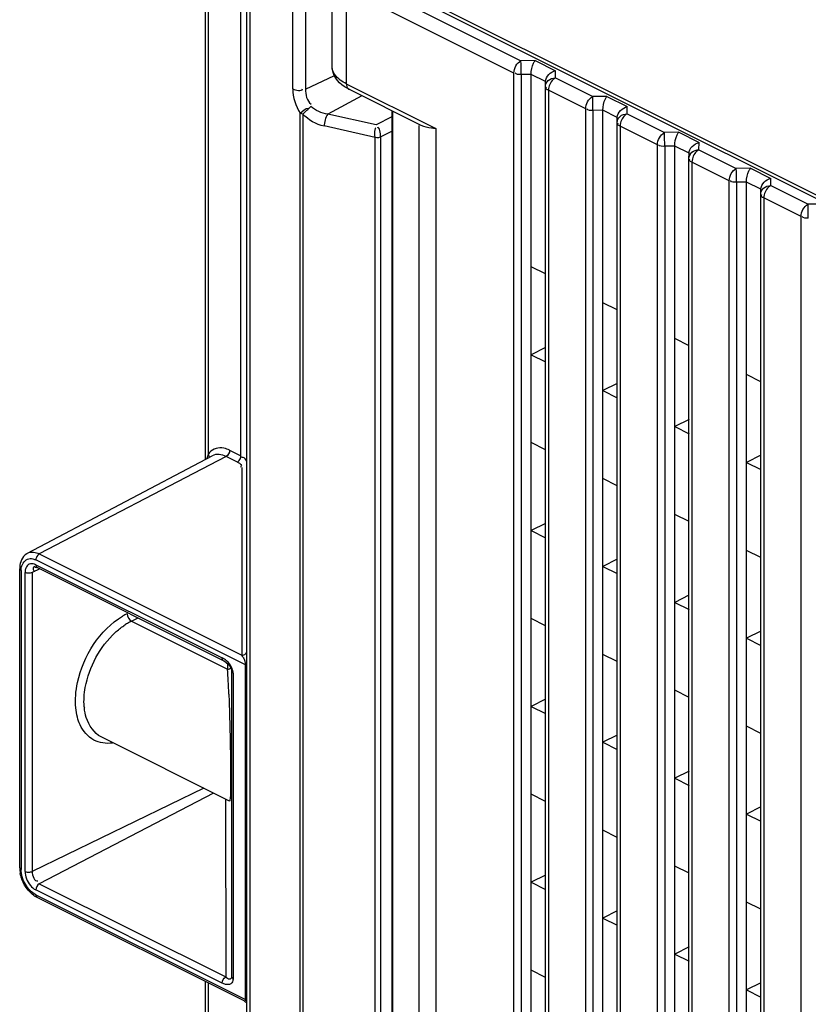
# Model space of a CAD drawing. Units: millimetres. Extents: x 612 to 10116, y 429 to 3789.
# Drawn here: x 3971 to 4049, y 1689 to 1786 of the extents above; entities that cross this region are included whole.
import ezdxf

# ---------------------------------------------------------------- set-up
doc = ezdxf.new("R2010")
doc.units = ezdxf.units.MM
doc.header["$LTSCALE"] = 326.7
doc.layers.add('HOUGAI-01_MIDXF_CONTINUOUS_LINE', color=7, linetype='CONTINUOUS')
doc.layers.add('XIANGTI-01_3DXF_CONTINUOUS_LINE', color=7, linetype='CONTINUOUS')

msp = doc.modelspace()

# ---------------------------------------------------------------- linework, layer by layer
at = {"layer": 'HOUGAI-01_MIDXF_CONTINUOUS_LINE', "color": 7, "linetype": 'Continuous'}
for p, q in [((4002.20803, 1781.495661), (4002.208025, 1790.846613)), ((4004.294129, 1790.363849), (4020.804876, 1782.108475)), ((4003.599268, 1789.15062), (4003.599268, 1779.836236)), ((4020.11011, 1780.895199), (4003.599268, 1789.15062)), ((4022.204948, 1782.130663), (4020.804876, 1782.108475)), ((4022.204948, 1782.130663), (4024.213333, 1781.12647)), ((4020.11011, 1606.843002), (4020.11011, 1780.895199)), ((4021.807267, 1780.760151), (4020.827317, 1780.755202)), ((4020.827317, 1780.755202), (4020.827317, 1606.696581)), ((4021.807267, 1606.701531), (4021.807267, 1780.766575)), ((4023.221481, 1780.059468), (4021.807267, 1780.766575)), ((4024.199191, 1780.411318), (4024.213333, 1781.12647)), ((4003.599268, 1779.836236), (4012.41706, 1775.42734)), ((4023.211582, 1779.563069), (4023.221481, 1780.053044)), ((4024.199191, 1780.411318), (4027.875944, 1778.572941)), ((4010.982016, 1775.733934), (4003.859161, 1779.295362)), ((4023.211582, 1605.504449), (4023.211582, 1779.563069)), ((4023.504425, 1779.198041), (4023.504425, 1605.145845)), ((4027.181178, 1777.359665), (4023.504425, 1779.198041)), ((4029.276015, 1778.595129), (4027.875944, 1778.572941)), ((4029.276015, 1778.595129), (4031.284401, 1777.590936)), ((4008.077183, 1777.186351), (4008.077183, 1401.058056)), ((4008.16686, 1777.141512), (4008.16686, 1400.834397)), ((4027.181178, 1603.307468), (4027.181178, 1777.359665)), ((4028.878335, 1777.224617), (4027.898385, 1777.219668)), ((4027.898385, 1777.219668), (4027.898385, 1603.161047)), ((4028.878335, 1603.165997), (4028.878335, 1777.231041)), ((4030.292549, 1776.523935), (4028.878335, 1777.231041)), ((4031.270258, 1776.875784), (4031.284401, 1777.590936)), ((4031.270258, 1776.875784), (4034.947012, 1775.037407)), ((4030.28265, 1776.027535), (4030.292549, 1776.51751)), ((4030.28265, 1601.968915), (4030.28265, 1776.027535)), ((4010.791331, 1397.823629), (4010.791331, 1775.733934)), ((4012.41706, 1775.42734), (4012.41706, 1395.896318)), ((4030.575492, 1775.662507), (4030.575492, 1601.610311)), ((4034.252246, 1773.824131), (4030.575492, 1775.662507)), ((4036.347083, 1775.059595), (4034.947012, 1775.037407)), ((4036.347083, 1775.059595), (4038.355468, 1774.055402)), ((4038.341326, 1773.34025), (4038.355468, 1774.055402)), ((4034.252246, 1599.771935), (4034.252246, 1773.824131)), ((4035.949403, 1773.689083), (4034.969453, 1773.684134)), ((4034.969453, 1773.684134), (4034.969453, 1599.625514)), ((4035.949403, 1668.133507), (4035.949403, 1773.695507)), ((4037.363616, 1772.988401), (4035.949403, 1773.695507)), ((4037.353718, 1772.492001), (4037.363616, 1772.981976)), ((4038.341326, 1773.34025), (4042.018079, 1771.501873)), ((4037.353718, 1598.433381), (4037.353718, 1772.492001)), ((4037.64656, 1772.126973), (4037.64656, 1598.074777)), ((4041.323313, 1770.288597), (4037.64656, 1772.126973)), ((4043.418151, 1771.524061), (4042.018079, 1771.501873)), ((4043.418151, 1771.524061), (4045.426536, 1770.519868)), ((4041.323313, 1596.236401), (4041.323313, 1770.288597)), ((4043.020471, 1770.153549), (4042.040521, 1770.1486)), ((4042.040521, 1770.1486), (4042.040521, 1596.08998)), ((4043.020471, 1596.094929), (4043.020471, 1770.159973)), ((4044.434684, 1769.452867), (4043.020471, 1770.159973)), ((4045.412394, 1769.804716), (4045.426536, 1770.519868)), ((4044.424786, 1768.956467), (4044.434684, 1769.446442)), ((4045.412394, 1769.804716), (4049.089147, 1767.966339)), ((4044.424786, 1594.897847), (4044.424786, 1768.956467)), ((4044.717628, 1768.59144), (4044.717628, 1594.539243)), ((4048.394381, 1766.753063), (4044.717628, 1768.59144)), ((4050.489219, 1767.988527), (4049.089147, 1767.966339)), ((4048.394381, 1592.700867), (4048.394381, 1766.753063)), ((4023.221481, 1761.100009), (4021.807267, 1761.807115)), ((4030.292549, 1757.564475), (4028.878335, 1758.271582)), ((4037.363616, 1754.028941), (4035.949403, 1754.736048)), ((4023.221481, 1753.853968), (4021.807267, 1753.146861)), ((4021.807267, 1753.146861), (4023.221481, 1752.439755)), ((4044.434684, 1750.493407), (4043.020471, 1751.200514)), ((4030.292549, 1750.318434), (4028.878335, 1749.611328)), ((4028.878335, 1749.611328), (4030.292549, 1748.904221)), ((4037.363616, 1746.7829), (4035.949403, 1746.075794)), ((4035.949403, 1746.075794), (4037.363616, 1745.368687)), ((4023.221481, 1743.779501), (4021.807267, 1744.486607)), ((4044.434684, 1743.247366), (4043.020471, 1742.54026)), ((4043.020471, 1742.54026), (4044.434684, 1741.833153)), ((4030.292549, 1740.243967), (4028.878335, 1740.951073)), ((4037.363616, 1736.708433), (4035.949403, 1737.41554)), ((4023.221481, 1736.53346), (4021.807267, 1735.826353)), ((4021.807267, 1735.826353), (4023.221481, 1735.119247)), ((4044.434684, 1733.172899), (4043.020471, 1733.880006)), ((4030.292549, 1732.997926), (4028.878335, 1732.290819)), ((4028.878335, 1732.290819), (4030.292549, 1731.583713)), ((4037.353718, 1729.457443), (4035.949403, 1728.755286)), ((4035.949403, 1728.755286), (4037.363616, 1728.048179)), ((4023.221481, 1726.458993), (4021.807267, 1727.166099)), ((4044.434684, 1725.926858), (4043.020471, 1725.219752)), ((4043.020471, 1725.219752), (4044.434684, 1724.512645)), ((4030.292549, 1722.923459), (4028.878335, 1723.630565)), ((4037.363616, 1719.387925), (4035.949403, 1720.095031)), ((4023.221481, 1719.212952), (4021.807267, 1718.505845)), ((4021.807267, 1718.505845), (4023.221481, 1717.798739)), ((4044.434684, 1715.852391), (4043.020471, 1716.559498)), ((4030.292549, 1715.677418), (4028.878335, 1714.970311)), ((4028.878335, 1714.970311), (4030.292549, 1714.263205)), ((4037.363616, 1712.141884), (4035.949403, 1711.434777)), ((4035.949403, 1711.434777), (4037.363616, 1710.727671)), ((4023.221481, 1709.138484), (4021.807267, 1709.845591)), ((4044.434684, 1708.60635), (4043.020471, 1707.899244)), ((4043.020471, 1707.899244), (4044.434684, 1707.192137)), ((4030.292549, 1705.602951), (4028.878335, 1706.310057)), ((4037.363616, 1702.067417), (4035.949403, 1702.774523)), ((4023.221481, 1701.892444), (4021.807267, 1701.185337)), ((4021.807267, 1701.185337), (4023.221481, 1700.47823)), ((4044.434684, 1698.531883), (4043.020471, 1699.238989)), ((4030.292549, 1698.35691), (4028.878335, 1697.649803)), ((4028.878335, 1697.649803), (4030.292549, 1696.942697)), ((4037.363616, 1694.821376), (4035.949403, 1694.114269)), ((4035.949403, 1694.114269), (4037.363616, 1693.407163)), ((4023.221481, 1691.817976), (4021.807267, 1692.525083)), ((4044.424786, 1691.280893), (4043.020471, 1690.578735)), ((4043.020471, 1690.578735), (4044.434684, 1689.871629))]:
    msp.add_line(p, q, dxfattribs=at)
for centre, radius, start, end in [((3764.451483, 1777.197442), 256.400429, 0.79361422, 1.09749685), ((4004.029158, 1779.635173), 0.379932, 230.17328655, 243.42261075), ((3771.522551, 1773.661908), 256.400429, 0.79361422, 1.09749685), ((3778.593619, 1770.126374), 256.400429, 0.79361422, 1.09749685), ((3785.664687, 1766.590841), 256.400429, 0.79361422, 1.09749685), ((3792.735754, 1763.055307), 256.40043, 0.79361422, 1.09749685)]:
    msp.add_arc(centre, radius, start, end, dxfattribs=at)
for points in [[(4020.11011, 1780.895199), (4020.11011, 1781.361239), (4020.391631, 1781.893018), (4020.804876, 1782.108475)], [(4003.391397, 1779.565845), (4002.764622, 1779.985127), (4002.21382, 1780.740479), (4002.209068, 1781.494549)], [(4020.827317, 1780.748777), (4020.619718, 1780.747729), (4020.304764, 1780.715492), (4020.224986, 1780.907153)], [(4023.221484, 1780.059468), (4023.222922, 1780.545065), (4023.738991, 1781.022517), (4024.213333, 1781.12647)], [(4003.599268, 1779.836236), (4003.599268, 1779.660578), (4003.650817, 1779.455768), (4003.785824, 1779.343391)], [(4024.199191, 1780.411318), (4023.870777, 1780.24009), (4023.637973, 1779.871131), (4023.54625, 1779.512298)], [(4003.859335, 1779.295453), (4003.698208, 1779.376021), (4003.54113, 1779.465681), (4003.391397, 1779.565845)], [(4023.54625, 1779.512298), (4023.520079, 1779.409914), (4023.504425, 1779.303717), (4023.504425, 1779.198041)], [(4027.181178, 1777.359665), (4027.181178, 1777.825705), (4027.462699, 1778.357484), (4027.875944, 1778.572941)], [(4027.898385, 1777.213244), (4027.690786, 1777.212195), (4027.375831, 1777.179958), (4027.296053, 1777.371619)], [(4030.292552, 1776.523935), (4030.29399, 1777.009531), (4030.810059, 1777.486983), (4031.284401, 1777.590936)], [(4031.270258, 1776.875784), (4030.941845, 1776.704556), (4030.709041, 1776.335597), (4030.617318, 1775.976764)], [(4030.617318, 1775.976764), (4030.591147, 1775.87438), (4030.575492, 1775.768183), (4030.575492, 1775.662507)], [(4034.252246, 1773.824131), (4034.252246, 1774.290171), (4034.533766, 1774.82195), (4034.947012, 1775.037407)], [(4037.36362, 1772.988401), (4037.365058, 1773.473997), (4037.881127, 1773.951449), (4038.355468, 1774.055402)], [(4034.969453, 1773.67771), (4034.761854, 1773.676661), (4034.446899, 1773.644424), (4034.367121, 1773.836085)], [(4038.341326, 1773.34025), (4038.012913, 1773.169023), (4037.780109, 1772.800063), (4037.688386, 1772.441231)], [(4037.688386, 1772.441231), (4037.662215, 1772.338846), (4037.64656, 1772.23265), (4037.64656, 1772.126973)], [(4041.323313, 1770.288597), (4041.323313, 1770.754637), (4041.604834, 1771.286416), (4042.018079, 1771.501873)], [(4042.040521, 1770.142176), (4041.832922, 1770.141127), (4041.517967, 1770.10889), (4041.438189, 1770.300551)], [(4044.434688, 1769.452867), (4044.436126, 1769.938463), (4044.952195, 1770.415915), (4045.426536, 1770.519868)], [(4045.412394, 1769.804716), (4045.083981, 1769.633489), (4044.851176, 1769.26453), (4044.759453, 1768.905697)], [(4044.759453, 1768.905697), (4044.733282, 1768.803312), (4044.717628, 1768.697116), (4044.717628, 1768.59144)], [(4048.394381, 1766.753063), (4048.394381, 1767.219103), (4048.675902, 1767.750882), (4049.089147, 1767.966339)], [(4049.111588, 1766.606642), (4048.903989, 1766.605593), (4048.589035, 1766.573356), (4048.509257, 1766.765017)]]:
    msp.add_open_spline(points, degree=3, dxfattribs=at)
for points, knots in [([(4021.807427, 1780.766498), (4021.80468, 1781.147192), (4021.912398, 1781.633979), (4022.144773, 1782.054737), (4022.204948, 1782.130663)], [0, 0, 0, 0, 0.797146099, 1, 1, 1, 1]), ([(4003.599268, 1779.836274), (4003.39375, 1779.939036), (4002.765171, 1780.298452), (4002.20971, 1780.986101), (4002.20825, 1781.495668)], [0, 0, 0, 0, 0.310784372, 1, 1, 1, 1]), ([(4023.211582, 1779.556645), (4023.21155, 1779.779376), (4023.457533, 1780.258011), (4023.951475, 1780.409967), (4024.199191, 1780.411318)], [0, 0, 0, 0, 0.473442555, 1, 1, 1, 1]), ([(4023.504425, 1779.198041), (4023.4244, 1779.238054), (4023.245279, 1779.275501), (4023.26063, 1779.487846), (4023.309063, 1779.523989)], [0, 0, 0, 0, 0.596855983, 1, 1, 1, 1]), ([(4028.878495, 1777.230964), (4028.875748, 1777.611658), (4028.983465, 1778.098445), (4029.215841, 1778.519203), (4029.276015, 1778.595129)], [0, 0, 0, 0, 0.797146099, 1, 1, 1, 1]), ([(4030.28265, 1776.021111), (4030.282618, 1776.243842), (4030.528601, 1776.722477), (4031.022543, 1776.874433), (4031.270258, 1776.875784)], [0, 0, 0, 0, 0.473442555, 1, 1, 1, 1]), ([(4030.575492, 1775.662507), (4030.495468, 1775.70252), (4030.316346, 1775.739967), (4030.331698, 1775.952312), (4030.38013, 1775.988455)], [0, 0, 0, 0, 0.596855983, 1, 1, 1, 1]), ([(4012.41706, 1775.42734), (4012.280232, 1775.436505), (4011.793453, 1775.479693), (4011.298073, 1775.57586), (4010.982026, 1775.733889)], [0, 0, 0, 0, 0.279586701, 1, 1, 1, 1]), ([(4035.949563, 1773.69543), (4035.946815, 1774.076124), (4036.054533, 1774.562911), (4036.286909, 1774.983669), (4036.347083, 1775.059595)], [0, 0, 0, 0, 0.797146099, 1, 1, 1, 1]), ([(4037.353718, 1772.485577), (4037.353685, 1772.708308), (4037.599669, 1773.186943), (4038.093611, 1773.338899), (4038.341326, 1773.34025)], [0, 0, 0, 0, 0.473442555, 1, 1, 1, 1]), ([(4037.64656, 1772.126973), (4037.566536, 1772.166986), (4037.387414, 1772.204434), (4037.402766, 1772.416778), (4037.451198, 1772.452921)], [0, 0, 0, 0, 0.596855983, 1, 1, 1, 1]), ([(4043.020631, 1770.159896), (4043.017883, 1770.54059), (4043.125601, 1771.027377), (4043.357976, 1771.448135), (4043.418151, 1771.524061)], [0, 0, 0, 0, 0.797146099, 1, 1, 1, 1]), ([(4044.424786, 1768.950043), (4044.424753, 1769.172774), (4044.670736, 1769.651409), (4045.164679, 1769.803365), (4045.412394, 1769.804716)], [0, 0, 0, 0, 0.473442555, 1, 1, 1, 1]), ([(4044.717628, 1768.59144), (4044.637603, 1768.631452), (4044.458482, 1768.6689), (4044.473834, 1768.881244), (4044.522266, 1768.917387)], [0, 0, 0, 0, 0.596855983, 1, 1, 1, 1])]:
    msp.add_open_spline(points, degree=3, knots=knots, dxfattribs=at)
at = {"layer": 'XIANGTI-01_3DXF_CONTINUOUS_LINE', "color": 7, "linetype": 'Continuous'}
for p, q in [((3993.81291, 1408.327592), (3993.81291, 2215.118971)), ((3994.105806, 2214.673566), (3994.105806, 1407.974036)), ((3989.694569, 1907.918722), (3989.694569, 1742.829255)), ((3989.987462, 1907.772276), (3989.987462, 1743.319198)), ((3993.227124, 1743.176311), (3993.227124, 1887.81005)), ((4002.008279, 1792.824094), (4136.88865, 1725.383909)), ((4137.122548, 1724.897125), (4002.242181, 1792.337308)), ((3998.330709, 1779.333478), (3998.330709, 1790.158796)), ((3999.580904, 1790.147885), (3999.580904, 1779.322567)), ((3999.580904, 1779.322567), (4002.442078, 1780.656612)), ((4005.144891, 1778.652497), (4001.785318, 1776.829024)), ((3999.050628, 1407.744099), (3999.050628, 1776.94599)), ((3999.313703, 1776.854827), (3999.313703, 1407.652585)), ((4006.537323, 1775.801525), (4001.785318, 1776.829024)), ((4008.077183, 1776.583133), (4006.537323, 1775.801525)), ((4006.429418, 1774.542564), (4001.434116, 1775.680807)), ((4006.97794, 1774.605398), (4008.077183, 1775.163355)), ((4006.429418, 1406.722181), (4006.429418, 1774.542564)), ((4006.97794, 1774.605398), (4006.97794, 1406.748679)), ((3972.210886, 1733.599452), (3990.401563, 1743.202484)), ((3991.7614, 1743.128843), (3973.364283, 1733.536991)), ((3992.87974, 1742.569673), (3991.7614, 1743.128843)), ((3992.108783, 1743.735481), (3993.227124, 1743.176311)), ((3993.31908, 1742.032701), (3993.31908, 1723.559592)), ((3973.364283, 1733.536991), (3993.31908, 1723.559592)), ((3993.666463, 1722.605571), (3973.016899, 1732.930353)), ((3973.016899, 1732.457489), (3991.372931, 1723.279473)), ((3971.429819, 1702.618173), (3971.429819, 1732.063037)), ((3971.576265, 1731.88626), (3971.576265, 1702.441397)), ((3971.962357, 1702.248351), (3971.962357, 1731.693215)), ((3973.416458, 1732.052246), (3972.663239, 1731.690156)), ((3972.663239, 1731.690156), (3972.663239, 1702.245293)), ((3991.502878, 1723.009036), (3973.146846, 1732.187052)), ((3982.446688, 1726.903724), (3983.091281, 1727.214835)), ((3982.446688, 1726.903724), (3991.91291, 1722.170613)), ((3991.911754, 1722.705382), (3991.91291, 1722.170613)), ((3993.666463, 1689.631888), (3993.666463, 1722.605571)), ((3992.125423, 1722.454168), (3992.249715, 1722.229435)), ((3992.311918, 1721.998252), (3992.312881, 1721.976863)), ((3992.31291, 1691.826097), (3992.31291, 1722.170613)), ((3992.459357, 1721.795245), (3992.459357, 1691.64932)), ((3992.091791, 1709.184786), (3979.468249, 1715.496629)), ((3989.583354, 1710.439005), (3972.663239, 1702.245293)), ((3990.525363, 1709.968), (3973.364283, 1701.036172)), ((3991.714366, 1709.373498), (3991.720315, 1691.858156)), ((3991.372931, 1691.251518), (3973.016899, 1700.429534)), ((3973.364283, 1701.036172), (3991.720315, 1691.858156)), ((3973.016899, 1699.95667), (3993.666463, 1689.631888)), ((3993.536551, 1689.491381), (3973.146846, 1699.686233)), ((3989.694569, 1691.412372), (3989.694569, 1666.118044)), ((3989.987462, 1691.265925), (3989.987462, 1666.451188)), ((3993.536493, 1689.491409), (3993.719753, 1689.334836))]:
    msp.add_line(p, q, dxfattribs=at)
for points in [[(3999.313801, 1776.854708), (3999.218999, 1776.879823), (3999.130859, 1776.910397), (3999.050628, 1776.945993)], [(4006.429418, 1774.571632), (4006.619265, 1774.545915), (4006.811814, 1774.55736), (4006.977862, 1774.605362)], [(3991.502746, 1723.009102), (3991.558314, 1722.979642), (3991.762358, 1722.842499), (3991.956922, 1722.663927), (3992.125423, 1722.454168)], [(3992.249715, 1722.229435), (3992.3089, 1722.027205), (3992.311918, 1721.998252)]]:
    msp.add_lwpolyline(points, dxfattribs=at)
for centre, radius, start, end in [((3990.256303, 1787.101073), 13.675762, 311.475779, 316.0283942), ((3991.326359, 1742.461802), 1.589897, 138.93780732, 147.36550776), ((3972.80152, 1732.480798), 1.265004, 117.8334215, 122.76308987), ((3973.214266, 1732.203835), 1.768817, 155.71984398, 162.41109793), ((3984.723276, 1722.085667), 6.172603, 115.84021363, 120.78240871), ((3985.224536, 1721.298585), 6.258015, 120.53216346, 124.45423301), ((3984.818218, 1721.990807), 5.455356, 115.76722161, 120.54984869), ((3991.485973, 1722.357135), 2.192289, 26.27751939, 33.26366211), ((3990.28662, 1721.172245), 2.370756, 56.65854392, 62.72813274), ((3990.403131, 1721.349604), 2.158551, 49.7530895, 56.65464643), ((3898.67706, 1716.664071), 93.398317, 2.66875654, 3.37998251), ((3837.203909, 1713.741255), 154.940898, 2.20796368, 2.68996334), ((3983.503329, 1718.986288), 5.739368, 185.09747608, 186.26818294), ((3974.144085, 1702.620025), 2.714267, 180.03908877, 184.03828796), ((3974.485749, 1702.64495), 3.056838, 184.05332201, 188.9552), ((3974.742291, 1702.68322), 3.31621, 188.91839429, 191.34367421)]:
    msp.add_arc(centre, radius, start, end, dxfattribs=at)
for points in [[(3998.330709, 1779.333478), (3998.619241, 1779.189212), (3999.202405, 1779.036612), (3999.298411, 1779.344583)], [(3998.330709, 1779.333478), (3998.330709, 1778.502255), (3998.618244, 1777.655902), (3999.050628, 1776.94599)], [(3999.580904, 1779.322567), (3999.580904, 1778.792986), (3999.697804, 1778.136511), (4000.131203, 1777.832173)], [(3999.050632, 1776.945991), (3999.30317, 1777.144274), (3999.552543, 1777.424126), (3999.872737, 1777.447957)], [(4001.434488, 1775.651658), (4000.640088, 1775.823478), (3999.876181, 1776.26813), (3999.313703, 1776.854827)], [(4001.785314, 1776.829018), (4001.172453, 1776.916343), (4000.560736, 1777.194205), (4000.0985, 1777.605984)], [(4001.785317, 1776.829024), (4001.51881, 1776.518098), (4001.429056, 1776.061177), (4001.434303, 1775.651697)], [(4006.97794, 1774.605396), (4006.968672, 1774.922346), (4006.914675, 1775.660306), (4006.643521, 1775.495932)], [(3991.7614, 1743.128843), (3991.355383, 1743.331851), (3990.802756, 1743.414864), (3990.401571, 1743.202467)], [(3992.108783, 1743.735481), (3992.108783, 1743.502461), (3991.968022, 1743.236572), (3991.7614, 1743.128843)], [(3972.116942, 1733.544559), (3971.892424, 1733.400095), (3971.711927, 1733.174428), (3971.601908, 1732.93117)], [(3972.210908, 1733.59941), (3972.551477, 1733.779003), (3973.019909, 1733.709178), (3973.364283, 1733.536991)], [(3971.528143, 1732.738345), (3971.459199, 1732.521568), (3971.429819, 1732.290513), (3971.429819, 1732.063037)], [(3982.029893, 1727.639141), (3982.029882, 1727.357369), (3982.196467, 1727.033279), (3982.446688, 1726.903724)], [(3980.842081, 1725.784325), (3981.106518, 1726.028034), (3981.387411, 1726.255562), (3981.684078, 1726.458809)], [(3992.317958, 1722.316264), (3992.196802, 1722.574922), (3992.015593, 1722.812439), (3991.797733, 1722.997155)], [(3977.117215, 1717.434805), (3977.036613, 1717.736402), (3976.983616, 1718.046208), (3976.953538, 1718.356938)], [(3980.556957, 1714.891735), (3979.949212, 1714.817982), (3979.286916, 1714.909209), (3978.745577, 1715.19512)], [(3971.68772, 1701.705241), (3971.618343, 1701.943528), (3971.576265, 1702.193215), (3971.576265, 1702.441397)], [(3971.962357, 1702.248351), (3971.962357, 1702.004036), (3972.017626, 1701.757638), (3972.104672, 1701.529356)], [(3972.663239, 1702.245293), (3972.663239, 1701.887345), (3972.897398, 1701.17829), (3973.222319, 1701.328466)], [(3972.265561, 1700.410457), (3972.006382, 1700.72219), (3971.799044, 1701.083396), (3971.655217, 1701.462428)], [(3972.461332, 1700.370958), (3972.099819, 1700.736495), (3971.831436, 1701.211626), (3971.68772, 1701.705241)], [(3972.104672, 1701.529356), (3972.195387, 1701.291453), (3972.325323, 1701.064598), (3972.48776, 1700.868534)], [(3973.146846, 1699.686233), (3972.806759, 1699.856276), (3972.508645, 1700.118081), (3972.265561, 1700.410457)], [(3973.016899, 1699.95667), (3972.810278, 1700.059981), (3972.623774, 1700.206708), (3972.461332, 1700.370958)], [(3972.48776, 1700.868534), (3972.633972, 1700.692053), (3972.811915, 1700.532026), (3973.016899, 1700.429534)], [(3973.364283, 1701.036172), (3973.15766, 1700.928443), (3973.016899, 1700.662554), (3973.016899, 1700.429534)], [(3991.372931, 1691.251518), (3991.372931, 1691.484538), (3991.513692, 1691.750427), (3991.720314, 1691.858156)]]:
    msp.add_open_spline(points, degree=3, dxfattribs=at)
for points, knots in [([(4006.429418, 1774.571633), (4006.422886, 1774.85577), (4006.32733, 1774.963927), (4006.494093, 1775.503539), (4006.506971, 1775.483749)], [0, 0, 0, 0, 0.923298871, 1, 1, 1, 1]), ([(3992.108783, 1743.735481), (3991.928637, 1743.825554), (3991.286905, 1744.088713), (3990.45137, 1743.876917), (3990.127581, 1743.50617)], [0, 0, 0, 0, 0.290365176, 1, 1, 1, 1]), ([(3989.987462, 1743.319198), (3989.963955, 1743.255925), (3989.922119, 1743.126302), (3989.890604, 1742.99384), (3989.877002, 1742.926675)], [0, 0, 0, 0, 0.496215619, 1, 1, 1, 1]), ([(3989.987462, 1743.319198), (3990.020872, 1743.278134), (3990.074392, 1743.187169), (3990.099642, 1743.083265), (3990.09993, 1743.032066)], [0, 0, 0, 0, 0.508341975, 1, 1, 1, 1]), ([(3992.87974, 1742.569673), (3992.943383, 1742.602855), (3993.055239, 1742.721085), (3993.134511, 1742.856687), (3993.168132, 1742.934865)], [0, 0, 0, 0, 0.45752123, 1, 1, 1, 1]), ([(3993.168132, 1742.934865), (3993.185646, 1742.97559), (3993.213526, 1743.054278), (3993.227123, 1743.137401), (3993.227123, 1743.176311)], [0, 0, 0, 0, 0.532567506, 1, 1, 1, 1]), ([(3993.81291, 1742.462563), (3993.812913, 1742.658784), (3993.628463, 1743.013763), (3993.298233, 1743.049923), (3993.179675, 1743.061685)], [0, 0, 0, 0, 0.622211674, 1, 1, 1, 1]), ([(3992.87974, 1742.569673), (3992.970598, 1742.524243), (3993.11993, 1742.450633), (3993.267977, 1742.304894), (3993.267974, 1742.230413)], [0, 0, 0, 0, 0.57696782, 1, 1, 1, 1]), ([(3993.267974, 1742.230413), (3993.267973, 1742.204663), (3993.247258, 1742.14382), (3993.202069, 1742.101018), (3993.174642, 1742.079229)], [0, 0, 0, 0, 0.423672811, 1, 1, 1, 1]), ([(3973.364283, 1733.536991), (3973.299587, 1733.50326), (3973.186383, 1733.382635), (3973.106481, 1733.244539), (3973.072968, 1733.16493)], [0, 0, 0, 0, 0.45790544, 1, 1, 1, 1]), ([(3971.576265, 1731.88626), (3971.576265, 1732.047451), (3971.604337, 1732.566423), (3972.099891, 1733.067608), (3972.461332, 1733.071632)], [0, 0, 0, 0, 0.308407518, 1, 1, 1, 1]), ([(3972.104778, 1732.270065), (3972.075386, 1732.222402), (3972.025508, 1732.115941), (3971.995661, 1732.002601), (3971.984571, 1731.942974)], [0, 0, 0, 0, 0.480056888, 1, 1, 1, 1]), ([(3972.487943, 1732.547667), (3972.410643, 1732.531689), (3972.257753, 1732.464618), (3972.147951, 1732.340073), (3972.104778, 1732.270065)], [0, 0, 0, 0, 0.489714469, 1, 1, 1, 1]), ([(3972.461332, 1733.071632), (3972.552997, 1733.072652), (3972.746083, 1733.045716), (3972.926794, 1732.975405), (3973.016899, 1732.930353)], [0, 0, 0, 0, 0.47642884, 1, 1, 1, 1]), ([(3973.016899, 1732.457489), (3972.931073, 1732.500402), (3972.757791, 1732.562125), (3972.571543, 1732.564947), (3972.487943, 1732.547667)], [0, 0, 0, 0, 0.529199841, 1, 1, 1, 1]), ([(3972.909603, 1732.275739), (3972.868203, 1732.264577), (3972.780724, 1732.218011), (3972.757161, 1732.120135), (3972.757161, 1732.072495)], [0, 0, 0, 0, 0.473698356, 1, 1, 1, 1]), ([(3972.928286, 1732.229982), (3972.938556, 1732.234836), (3972.975204, 1732.24061), (3973.011411, 1732.235501), (3973.035494, 1732.229648)], [0, 0, 0, 0, 0.314281772, 1, 1, 1, 1]), ([(3973.072968, 1733.16493), (3973.056292, 1733.125315), (3973.029745, 1733.048796), (3973.016899, 1732.968133), (3973.016899, 1732.930353)], [0, 0, 0, 0, 0.532207466, 1, 1, 1, 1]), ([(3973.016899, 1732.457489), (3973.016899, 1732.404986), (3973.041243, 1732.30307), (3973.114797, 1732.227588), (3973.155994, 1732.204595)], [0, 0, 0, 0, 0.5267008, 1, 1, 1, 1]), ([(3973.035494, 1732.229648), (3973.052568, 1732.225499), (3973.090574, 1732.213306), (3973.126962, 1732.196994), (3973.146846, 1732.187052)], [0, 0, 0, 0, 0.441457752, 1, 1, 1, 1]), ([(3971.576265, 1731.88626), (3971.539675, 1731.904556), (3971.47678, 1731.952463), (3971.450525, 1732.028704), (3971.45037, 1732.06306)], [0, 0, 0, 0, 0.543529379, 1, 1, 1, 1]), ([(3971.984571, 1731.942974), (3971.977077, 1731.90268), (3971.96591, 1731.819615), (3971.962357, 1731.7359), (3971.962357, 1731.693215)], [0, 0, 0, 0, 0.489833352, 1, 1, 1, 1]), ([(3972.187067, 1731.636928), (3972.145342, 1731.641307), (3972.0687, 1731.653516), (3971.994145, 1731.67732), (3971.962357, 1731.693215)], [0, 0, 0, 0, 0.541383042, 1, 1, 1, 1]), ([(3972.663239, 1731.690156), (3972.596392, 1731.657879), (3972.43426, 1731.628489), (3972.273241, 1731.627884), (3972.187067, 1731.636928)], [0, 0, 0, 0, 0.461414985, 1, 1, 1, 1]), ([(3972.757161, 1732.072495), (3972.757161, 1732.02844), (3972.777148, 1731.924428), (3972.817606, 1731.827896), (3972.84394, 1731.773675)], [0, 0, 0, 0, 0.422253418, 1, 1, 1, 1]), ([(3976.953538, 1718.356938), (3976.872897, 1719.19004), (3977.188307, 1722.663614), (3979.303201, 1726.044883), (3981.564267, 1727.388655)], [0, 0, 0, 0, 0.241401884, 1, 1, 1, 1]), ([(3977.78666, 1718.476343), (3977.730541, 1719.105177), (3977.931094, 1721.805408), (3979.330075, 1724.390837), (3980.842081, 1725.784325)], [0, 0, 0, 0, 0.2349116, 1, 1, 1, 1]), ([(3993.31908, 1723.559592), (3993.443134, 1723.560908), (3993.689873, 1723.638335), (3993.81291, 1723.877862), (3993.81291, 1723.989454)], [0, 0, 0, 0, 0.526455873, 1, 1, 1, 1]), ([(3991.422709, 1723.084764), (3991.405579, 1723.112665), (3991.380819, 1723.176844), (3991.372931, 1723.244621), (3991.372931, 1723.279473)], [0, 0, 0, 0, 0.484372922, 1, 1, 1, 1]), ([(3991.50303, 1723.009345), (3991.486718, 1723.017145), (3991.455631, 1723.03874), (3991.432674, 1723.068535), (3991.422709, 1723.084764)], [0, 0, 0, 0, 0.487021594, 1, 1, 1, 1]), ([(3993.451712, 1723.327704), (3993.479991, 1723.270601), (3993.534269, 1723.148509), (3993.579206, 1723.022653), (3993.599837, 1722.956024)], [0, 0, 0, 0, 0.477419886, 1, 1, 1, 1]), ([(3993.599837, 1722.956024), (3993.612576, 1722.914884), (3993.635056, 1722.834605), (3993.651796, 1722.752848), (3993.65766, 1722.713026)], [0, 0, 0, 0, 0.516897938, 1, 1, 1, 1]), ([(3993.65766, 1722.713026), (3993.660389, 1722.694494), (3993.664682, 1722.658769), (3993.666453, 1722.622804), (3993.666454, 1722.605576)], [0, 0, 0, 0, 0.520896983, 1, 1, 1, 1]), ([(3991.91291, 1722.170613), (3991.9786, 1722.170613), (3992.11044, 1722.200137), (3992.218818, 1722.285389), (3992.25522, 1722.339416)], [0, 0, 0, 0, 0.502078519, 1, 1, 1, 1]), ([(3992.459357, 1721.795245), (3992.418052, 1721.815898), (3992.35065, 1721.861375), (3992.31291, 1721.93893), (3992.31291, 1721.972022)], [0, 0, 0, 0, 0.582549314, 1, 1, 1, 1]), ([(3992.459357, 1721.795245), (3992.456706, 1721.881559), (3992.423345, 1722.061385), (3992.358033, 1722.230709), (3992.317958, 1722.316264)], [0, 0, 0, 0, 0.477545228, 1, 1, 1, 1]), ([(3992.029774, 1719.710617), (3992.05486, 1719.064458), (3992.149912, 1716.185063), (3992.210799, 1713.303645), (3992.193007, 1711.069319)], [0, 0, 0, 0, 0.224448498, 1, 1, 1, 1]), ([(3979.468776, 1715.497646), (3978.749227, 1715.858943), (3978.038033, 1716.937487), (3977.833583, 1718.038286), (3977.798272, 1718.35965)], [0, 0, 0, 0, 0.713505195, 1, 1, 1, 1]), ([(3978.745577, 1715.19512), (3978.145705, 1715.511946), (3977.487219, 1716.299893), (3977.184094, 1717.184553), (3977.117215, 1717.434805)], [0, 0, 0, 0, 0.72367663, 1, 1, 1, 1]), ([(3992.193007, 1711.069319), (3992.19103, 1710.821138), (3992.168389, 1710.209311), (3992.205797, 1709.582379), (3992.117243, 1709.226462)], [0, 0, 0, 0, 0.403588247, 1, 1, 1, 1]), ([(3992.117243, 1709.226462), (3992.114273, 1709.214522), (3992.113515, 1709.198622), (3992.096234, 1709.182599), (3992.091801, 1709.184707)], [0, 0, 0, 0, 0.714812787, 1, 1, 1, 1]), ([(3971.45037, 1702.618196), (3971.450525, 1702.58384), (3971.47678, 1702.5076), (3971.539675, 1702.459692), (3971.576265, 1702.441397)], [0, 0, 0, 0, 0.456470621, 1, 1, 1, 1]), ([(3971.962357, 1702.248351), (3972.028342, 1702.215358), (3972.189869, 1702.184659), (3972.350356, 1702.182708), (3972.436598, 1702.190976)], [0, 0, 0, 0, 0.459902097, 1, 1, 1, 1]), ([(3972.436598, 1702.190976), (3972.478536, 1702.194996), (3972.555749, 1702.206573), (3972.630976, 1702.229714), (3972.663239, 1702.245293)], [0, 0, 0, 0, 0.540422367, 1, 1, 1, 1]), ([(3971.655217, 1701.462428), (3971.61991, 1701.555473), (3971.557272, 1701.742958), (3971.510105, 1701.934939), (3971.490862, 1702.030943)], [0, 0, 0, 0, 0.504064903, 1, 1, 1, 1]), ([(3973.016899, 1699.95667), (3973.016899, 1699.904167), (3973.041243, 1699.802251), (3973.114797, 1699.726768), (3973.155994, 1699.703776)], [0, 0, 0, 0, 0.5267008, 1, 1, 1, 1]), ([(3992.31291, 1691.826241), (3992.312939, 1691.727703), (3992.019869, 1691.507247), (3991.825585, 1691.760362), (3991.717195, 1691.861078)], [0, 0, 0, 0, 0.399752459, 1, 1, 1, 1]), ([(3992.459357, 1691.64932), (3992.448131, 1691.471666), (3992.28703, 1691.079782), (3991.881136, 1691.088643), (3991.718778, 1691.126149)], [0, 0, 0, 0, 0.516502499, 1, 1, 1, 1]), ([(3992.31291, 1691.826097), (3992.31291, 1691.793004), (3992.35065, 1691.715449), (3992.418052, 1691.669972), (3992.459357, 1691.64932)], [0, 0, 0, 0, 0.417456759, 1, 1, 1, 1]), ([(3991.718778, 1691.126149), (3991.659887, 1691.139754), (3991.542185, 1691.176069), (3991.429153, 1691.224533), (3991.372931, 1691.251518)], [0, 0, 0, 0, 0.492185006, 1, 1, 1, 1]), ([(3993.666453, 1689.631893), (3993.666452, 1689.584583), (3993.664208, 1689.48003), (3993.564084, 1689.478652), (3993.536532, 1689.49127)], [0, 0, 0, 0, 0.609547517, 1, 1, 1, 1])]:
    msp.add_open_spline(points, degree=3, knots=knots, dxfattribs=at)

doc.saveas('drawing.dxf')
